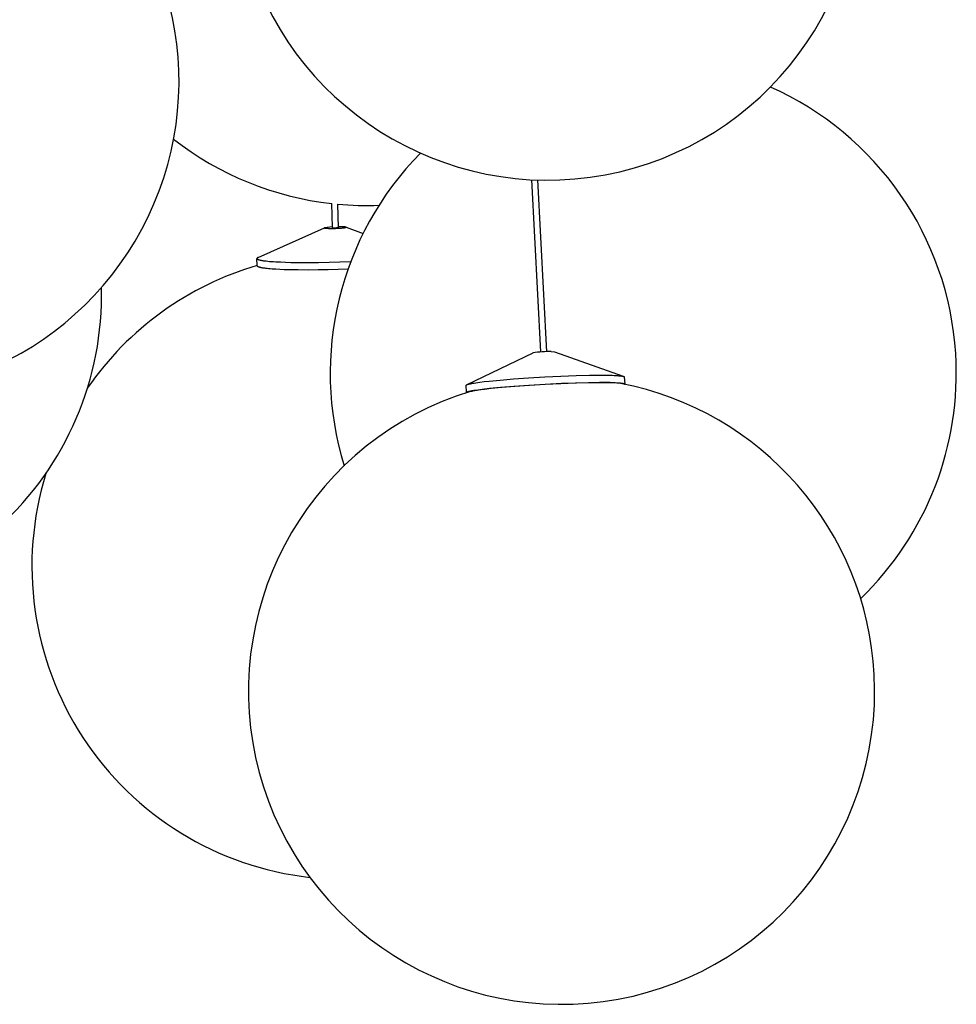
# Model space of a CAD drawing. Units: millimetres. Extents: x -223 to 912, y -1690 to 219.
# Drawn here: x -18 to 112, y -1687 to -1551 of the extents above; entities that cross this region are included whole.
import ezdxf

# ---------------------------------------------------------------- set-up
doc = ezdxf.new("R2010")
doc.units = ezdxf.units.MM
doc.header["$MEASUREMENT"] = 0
doc.layers.add('Luceplan', color=250, linetype='Continuous')

# ---------------------------------------------------------------- blocks, each defined once
blk = doc.blocks.new('Luceplan_Stochasticl_D76sp (front view)')
at = {"layer": 'Luceplan'}
for p, q in [((60.98, -1249.25), (59.72, -1225.32)), ((60.52, -1225.35), (61.78, -1249.21)), ((32.02, -1231.97), (31.93, -1228.63)), ((32.73, -1228.71), (32.82, -1231.95)), ((21.71, -1236.12), (30.93, -1232)), ((32.02, -1231.87), (30.95, -1231.99)), ((32.96, -1231.85), (32.82, -1231.85)), ((33.93, -1231.91), (36.28, -1232.81)), ((21.57, -1237.26), (21.54, -1236.27)), ((50.74, -1253.78), (59.9, -1249.38)), ((62.44, -1249.19), (62.88, -1249.22)), ((62.88, -1249.22), (72.44, -1252.63)), ((50.67, -1254.87), (50.61, -1253.88)), ((72.58, -1252.71), (72.64, -1253.71))]:
    blk.add_line(p, q, dxfattribs=at)
for points in [[(30.95, -1231.99), (30.95, -1231.99), (30.94, -1231.99), (30.94, -1231.99), (30.94, -1231.99), (30.94, -1231.99), (30.94, -1231.99), (30.93, -1232), (30.93, -1232), (30.93, -1232), (30.93, -1232), (30.93, -1232), (30.93, -1232), (30.93, -1232), (30.93, -1232), (30.93, -1232.01), (30.93, -1232.01), (30.93, -1232.01), (30.93, -1232.01), (30.93, -1232.01), (30.93, -1232.01), (30.93, -1232.01), (30.93, -1232.01), (30.93, -1232.02), (30.93, -1232.02), (30.93, -1232.02), (30.93, -1232.02), (30.93, -1232.02), (30.94, -1232.02), (30.94, -1232.02), (30.94, -1232.02), (30.94, -1232.02), (30.95, -1232.03), (30.95, -1232.03), (30.95, -1232.03), (30.95, -1232.03), (30.96, -1232.03), (30.96, -1232.03), (30.97, -1232.03), (30.97, -1232.03), (30.97, -1232.03), (30.98, -1232.04), (30.98, -1232.04), (30.99, -1232.04), (30.99, -1232.04), (31, -1232.04), (31.01, -1232.04), (31.02, -1232.04), (31.04, -1232.05), (31.05, -1232.05), (31.06, -1232.05), (31.09, -1232.05), (31.13, -1232.06), (31.16, -1232.06), (31.2, -1232.06), (31.24, -1232.07), (31.28, -1232.07), (31.37, -1232.07), (31.47, -1232.08), (31.57, -1232.08), (31.67, -1232.08), (31.89, -1232.08), (32.15, -1232.08), (32.44, -1232.08), (32.74, -1232.06), (33.04, -1232.05), (33.17, -1232.04), (33.3, -1232.03), (33.42, -1232.02), (33.53, -1232.01), (33.58, -1232), (33.62, -1232), (33.67, -1231.99), (33.7, -1231.99), (33.74, -1231.98), (33.77, -1231.98), (33.79, -1231.97), (33.8, -1231.97), (33.81, -1231.97), (33.82, -1231.97), (33.84, -1231.96), (33.85, -1231.96), (33.86, -1231.96), (33.86, -1231.96), (33.87, -1231.95), (33.87, -1231.95), (33.88, -1231.95), (33.88, -1231.95), (33.88, -1231.95), (33.89, -1231.95), (33.89, -1231.95), (33.9, -1231.94), (33.9, -1231.94), (33.9, -1231.94), (33.91, -1231.94), (33.91, -1231.94), (33.91, -1231.94), (33.91, -1231.94), (33.91, -1231.94), (33.92, -1231.93), (33.92, -1231.93), (33.92, -1231.93), (33.92, -1231.93), (33.92, -1231.93), (33.92, -1231.93), (33.92, -1231.93), (33.92, -1231.92), (33.92, -1231.92), (33.92, -1231.92), (33.92, -1231.92), (33.92, -1231.92), (33.92, -1231.92), (33.92, -1231.92), (33.92, -1231.91), (33.92, -1231.91), (33.92, -1231.91), (33.91, -1231.91), (33.91, -1231.91), (33.91, -1231.91), (33.91, -1231.91), (33.9, -1231.91), (33.9, -1231.9), (33.9, -1231.9), (33.89, -1231.9), (33.89, -1231.9), (33.89, -1231.9), (33.88, -1231.9), (33.88, -1231.9), (33.87, -1231.9), (33.87, -1231.89), (33.86, -1231.89), (33.86, -1231.89), (33.85, -1231.89), (33.84, -1231.89), (33.84, -1231.89), (33.82, -1231.89), (33.81, -1231.88), (33.79, -1231.88), (33.78, -1231.88), (33.76, -1231.88), (33.72, -1231.87), (33.68, -1231.87), (33.64, -1231.87), (33.59, -1231.86), (33.54, -1231.86), (33.44, -1231.85), (33.33, -1231.85), (33.21, -1231.85), (32.96, -1231.85)], [(32.03, -1231.97), (32.03, -1231.97), (32.03, -1231.97), (32.03, -1231.97), (32.03, -1231.97), (32.03, -1231.97), (32.03, -1231.97), (32.03, -1231.97), (32.03, -1231.97), (32.03, -1231.97), (32.03, -1231.97), (32.03, -1231.97), (32.03, -1231.97), (32.02, -1231.98), (32.02, -1231.98), (32.02, -1231.98), (32.02, -1231.98), (32.02, -1231.98), (32.02, -1231.98), (32.02, -1231.98), (32.02, -1231.98), (32.02, -1231.98), (32.03, -1231.98), (32.03, -1231.98), (32.03, -1231.98), (32.03, -1231.98), (32.03, -1231.98), (32.03, -1231.98), (32.03, -1231.98), (32.03, -1231.98), (32.03, -1231.98), (32.03, -1231.98), (32.03, -1231.98), (32.03, -1231.98), (32.03, -1231.98), (32.03, -1231.98), (32.03, -1231.98), (32.03, -1231.98), (32.04, -1231.98), (32.04, -1231.98), (32.04, -1231.98), (32.04, -1231.98), (32.04, -1231.98), (32.04, -1231.98), (32.04, -1231.98), (32.04, -1231.99), (32.05, -1231.99), (32.05, -1231.99), (32.05, -1231.99), (32.05, -1231.99), (32.06, -1231.99), (32.06, -1231.99), (32.07, -1231.99), (32.08, -1231.99), (32.09, -1231.99), (32.1, -1231.99), (32.11, -1231.99), (32.12, -1231.99), (32.14, -1231.99), (32.17, -1232), (32.2, -1232), (32.22, -1232), (32.31, -1232), (32.35, -1232), (32.38, -1232), (32.41, -1232), (32.44, -1232), (32.48, -1231.99), (32.51, -1231.99), (32.54, -1231.99), (32.57, -1231.99), (32.61, -1231.99), (32.64, -1231.98), (32.67, -1231.98), (32.7, -1231.98), (32.73, -1231.97), (32.77, -1231.97), (32.8, -1231.97), (32.8, -1231.97), (32.8, -1231.96), (32.8, -1231.96), (32.8, -1231.96), (32.8, -1231.96), (32.81, -1231.96), (32.81, -1231.96), (32.81, -1231.96), (32.81, -1231.96), (32.81, -1231.96), (32.81, -1231.96), (32.81, -1231.96), (32.81, -1231.96), (32.82, -1231.96), (32.82, -1231.96), (32.82, -1231.96)], [(21.71, -1236.12), (21.69, -1236.13), (21.67, -1236.14), (21.66, -1236.14), (21.64, -1236.15), (21.63, -1236.16), (21.61, -1236.17), (21.6, -1236.18), (21.59, -1236.19), (21.58, -1236.2), (21.57, -1236.21), (21.56, -1236.22), (21.56, -1236.22), (21.55, -1236.23), (21.55, -1236.24), (21.55, -1236.25), (21.54, -1236.26), (21.54, -1236.27), (21.54, -1236.28), (21.55, -1236.29), (21.55, -1236.29), (21.56, -1236.3), (21.56, -1236.31), (21.57, -1236.32), (21.58, -1236.33), (21.59, -1236.34), (21.6, -1236.35), (21.61, -1236.36), (21.63, -1236.36), (21.64, -1236.37), (21.66, -1236.38), (21.68, -1236.39), (21.7, -1236.4), (21.72, -1236.41), (21.74, -1236.41), (21.77, -1236.42), (21.79, -1236.43), (21.82, -1236.44), (21.85, -1236.45), (21.87, -1236.45), (21.9, -1236.46), (21.94, -1236.47), (21.97, -1236.48), (22, -1236.49), (22.04, -1236.49), (22.12, -1236.51), (22.2, -1236.52), (22.29, -1236.54), (22.38, -1236.55), (22.47, -1236.57), (22.58, -1236.58), (22.8, -1236.61), (23.04, -1236.63), (23.29, -1236.66), (23.57, -1236.68), (23.86, -1236.7), (24.17, -1236.72), (24.82, -1236.75), (25.53, -1236.78), (26.27, -1236.8), (27.03, -1236.82), (28.61, -1236.83), (30.1, -1236.82), (31.59, -1236.79), (33.08, -1236.75), (34.57, -1236.7)], [(21.57, -1237.27), (21.57, -1237.27), (21.58, -1237.28), (21.58, -1237.29), (21.58, -1237.3), (21.59, -1237.31), (21.59, -1237.31), (21.6, -1237.32), (21.61, -1237.33), (21.62, -1237.33), (21.63, -1237.34), (21.64, -1237.35), (21.65, -1237.36), (21.66, -1237.36), (21.68, -1237.37), (21.69, -1237.38), (21.71, -1237.39), (21.73, -1237.39), (21.74, -1237.4), (21.76, -1237.41), (21.78, -1237.42), (21.8, -1237.42), (21.83, -1237.43), (21.85, -1237.44), (21.87, -1237.44), (21.9, -1237.45), (21.92, -1237.46), (21.95, -1237.46), (21.98, -1237.47), (22.01, -1237.48), (22.04, -1237.48), (22.1, -1237.5), (22.17, -1237.51), (22.24, -1237.52), (22.32, -1237.54), (22.4, -1237.55), (22.48, -1237.56), (22.57, -1237.57), (22.75, -1237.6), (22.96, -1237.62), (23.17, -1237.64), (23.4, -1237.66), (23.64, -1237.68), (24.16, -1237.71), (24.72, -1237.74), (25.32, -1237.77), (25.95, -1237.79), (27.27, -1237.81), (28.64, -1237.82), (30.03, -1237.81), (31.42, -1237.79), (32.81, -1237.76), (34.2, -1237.71)], [(50.61, -1253.88), (50.61, -1253.87), (50.61, -1253.87), (50.61, -1253.86), (50.62, -1253.86), (50.62, -1253.86), (50.62, -1253.85), (50.62, -1253.85), (50.63, -1253.85), (50.63, -1253.84), (50.63, -1253.84), (50.64, -1253.83), (50.64, -1253.83), (50.65, -1253.83), (50.65, -1253.82), (50.66, -1253.82), (50.67, -1253.81), (50.67, -1253.81), (50.68, -1253.8), (50.69, -1253.8), (50.7, -1253.8), (50.71, -1253.79), (50.72, -1253.79), (50.73, -1253.78), (50.74, -1253.78), (50.75, -1253.78), (50.76, -1253.77), (50.77, -1253.77), (50.78, -1253.76), (50.79, -1253.76), (50.81, -1253.75), (50.83, -1253.74), (50.86, -1253.74), (50.89, -1253.73), (50.93, -1253.72), (50.96, -1253.71), (51, -1253.7), (51.03, -1253.69), (51.11, -1253.67), (51.2, -1253.65), (51.29, -1253.63), (51.39, -1253.62), (51.49, -1253.6), (51.72, -1253.56), (51.96, -1253.52), (52.23, -1253.48), (52.51, -1253.44), (53.13, -1253.37), (53.79, -1253.29), (55.32, -1253.14), (57.18, -1252.99), (59.29, -1252.84), (61.54, -1252.71), (63.79, -1252.6), (65.91, -1252.53), (67.77, -1252.48), (69.32, -1252.47)], [(69.32, -1252.47), (69.99, -1252.47), (70.61, -1252.48), (70.9, -1252.49), (71.17, -1252.5), (71.42, -1252.51), (71.66, -1252.53), (71.76, -1252.54), (71.86, -1252.54), (71.96, -1252.55), (72.05, -1252.56), (72.13, -1252.57), (72.17, -1252.58), (72.21, -1252.58), (72.24, -1252.59), (72.27, -1252.59), (72.31, -1252.6), (72.34, -1252.6), (72.37, -1252.61), (72.38, -1252.61), (72.39, -1252.62), (72.41, -1252.62), (72.42, -1252.62), (72.43, -1252.63), (72.44, -1252.63), (72.45, -1252.63), (72.46, -1252.63), (72.47, -1252.64), (72.48, -1252.64), (72.49, -1252.64), (72.5, -1252.65), (72.51, -1252.65), (72.52, -1252.65), (72.53, -1252.66), (72.53, -1252.66), (72.54, -1252.66), (72.55, -1252.67), (72.55, -1252.67), (72.56, -1252.67), (72.56, -1252.68), (72.56, -1252.68), (72.57, -1252.69), (72.57, -1252.69), (72.58, -1252.69), (72.58, -1252.7), (72.58, -1252.7), (72.58, -1252.7), (72.58, -1252.71), (72.58, -1252.71)], [(50.68, -1254.9), (50.67, -1254.89), (50.67, -1254.89), (50.67, -1254.89), (50.67, -1254.88), (50.67, -1254.88), (50.67, -1254.87), (50.67, -1254.87), (50.67, -1254.87), (50.67, -1254.86), (50.67, -1254.86), (50.67, -1254.85), (50.67, -1254.85), (50.68, -1254.85), (50.68, -1254.84), (50.68, -1254.84), (50.69, -1254.83), (50.69, -1254.83), (50.7, -1254.82), (50.7, -1254.82), (50.71, -1254.82), (50.72, -1254.81), (50.72, -1254.81), (50.73, -1254.8), (50.74, -1254.8), (50.75, -1254.79), (50.76, -1254.79), (50.77, -1254.78), (50.78, -1254.78), (50.79, -1254.78), (50.8, -1254.77), (50.81, -1254.77), (50.83, -1254.76), (50.84, -1254.76), (50.85, -1254.75), (50.87, -1254.75), (50.88, -1254.74), (50.91, -1254.73), (50.94, -1254.73), (50.98, -1254.72), (51.01, -1254.71), (51.05, -1254.7), (51.09, -1254.69), (51.17, -1254.67), (51.26, -1254.65), (51.36, -1254.63), (51.46, -1254.61), (51.69, -1254.57), (51.94, -1254.53), (52.22, -1254.49), (52.51, -1254.45), (53.15, -1254.37), (53.84, -1254.29), (55.38, -1254.14), (57.23, -1253.99), (59.34, -1253.84), (61.59, -1253.71), (63.84, -1253.6), (65.96, -1253.53), (67.83, -1253.48), (69.38, -1253.47)], [(51.24, -1254.72), (51.26, -1254.72), (51.28, -1254.71), (51.33, -1254.7), (51.38, -1254.68), (51.44, -1254.67), (51.49, -1254.66), (51.55, -1254.64), (51.69, -1254.62), (51.83, -1254.59), (51.99, -1254.56), (52.16, -1254.54), (52.34, -1254.51), (52.72, -1254.45), (53.15, -1254.4), (54.08, -1254.29), (55.57, -1254.15), (57.37, -1254), (59.41, -1253.85), (61.59, -1253.73), (63.77, -1253.62), (65.82, -1253.55), (67.63, -1253.51), (69.14, -1253.49)], [(69.38, -1253.47), (70.08, -1253.47), (70.73, -1253.48), (71.03, -1253.49), (71.31, -1253.5), (71.57, -1253.52), (71.8, -1253.53), (71.91, -1253.54), (72.01, -1253.55), (72.1, -1253.56), (72.19, -1253.57), (72.23, -1253.58), (72.27, -1253.58), (72.31, -1253.59), (72.34, -1253.59), (72.38, -1253.6), (72.41, -1253.6), (72.42, -1253.61), (72.44, -1253.61), (72.45, -1253.61), (72.46, -1253.62), (72.48, -1253.62), (72.49, -1253.62), (72.5, -1253.63), (72.51, -1253.63), (72.52, -1253.63), (72.53, -1253.64), (72.54, -1253.64), (72.55, -1253.64), (72.56, -1253.65), (72.57, -1253.65), (72.58, -1253.65), (72.59, -1253.66), (72.59, -1253.66), (72.6, -1253.67), (72.6, -1253.67), (72.61, -1253.67), (72.61, -1253.68), (72.62, -1253.68), (72.62, -1253.68), (72.63, -1253.69), (72.63, -1253.69), (72.63, -1253.7), (72.63, -1253.7), (72.63, -1253.7), (72.64, -1253.71), (72.64, -1253.71), (72.64, -1253.72), (72.63, -1253.72), (72.63, -1253.72), (72.63, -1253.73), (72.63, -1253.73), (72.63, -1253.74)]]:
    blk.add_lwpolyline(points, dxfattribs=at)
for centre, radius, start, end in [((61.93, -1181.88), 43.5, 106.6072, 3.3844), ((-32.79, -1211.63), 43.5, 178.3304, 56.1903), ((75.22, -1252.2), 43.5, 3.5825, 66.0476), ((36.74, -1185.4), 43.5, 232.0055, 263.6524), ((75.22, -1252.2), 43.5, 135.3572, 197.1899), ((36.74, -1185.4), 43.5, 264.715, 272.3262), ((33.77, -1278.99), 43.5, 106.2733, 145.3079), ((-43.55, -1241.36), 43.5, 263.063, 1.4065), ((62.42, -1266.71), 17.52, 89.942, 98.292), ((75.22, -1252.2), 43.5, 313.9957, 3.5825), ((69.68, -1274.2), 20.72, 83.404, 91.4977), ((63.87, -1296.35), 43.5, 3.0271, 79.1583), ((63.87, -1296.35), 43.5, 106.8868, 3.0271), ((33.77, -1278.99), 43.5, 162.7848, 263.5777)]:
    blk.add_arc(centre, radius, start, end, dxfattribs=at)

msp = doc.modelspace()

# ---------------------------------------------------------------- block references
msp.add_blockref('Luceplan_Stochasticl_D76sp (front view)', (-6.5, -347.47))

doc.saveas('drawing.dxf')
